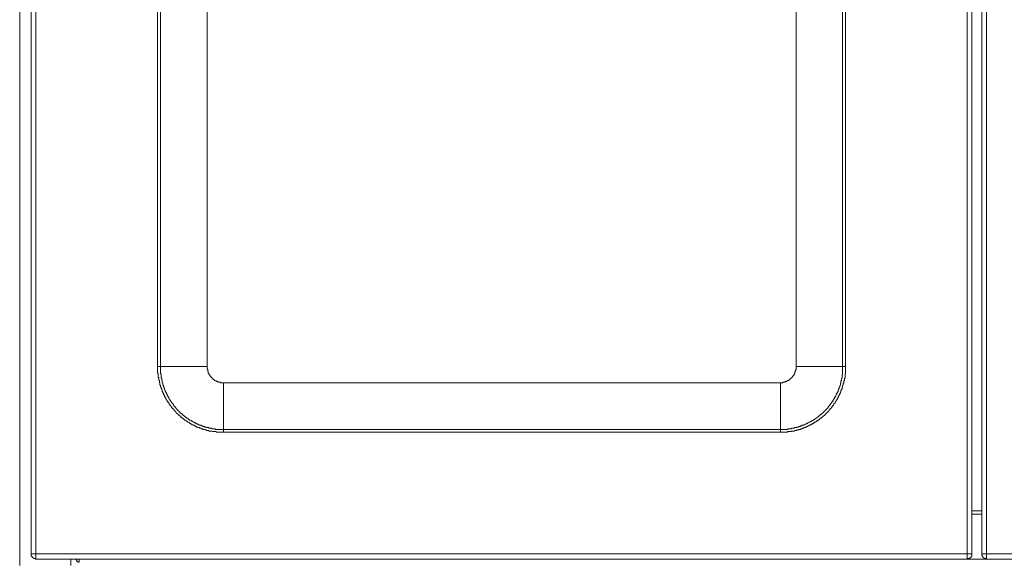
# Model space of a CAD drawing. Units: inches. Extents: x -1846 to 1319, y -1566 to 723.
# Drawn here: x -1288 to -980, y -1098 to -929 of the extents above; entities that cross this region are included whole.
import ezdxf

# ---------------------------------------------------------------- set-up
doc = ezdxf.new("R2010")
doc.units = ezdxf.units.IN
doc.header["$MEASUREMENT"] = 0
doc.layers.add('图层 1', color=7, linetype='Continuous')

msp = doc.modelspace()

# ---------------------------------------------------------------- linework, layer by layer
at = {"layer": '图层 1', "color": 7, "lineweight": 9}
for points in [[(-1288.01, -1099.89), (-1288.01, -419.36)], [(-987.49, -1096.25), (-987.49, -424.82)], [(-986.04, -424.82), (-986.04, -1096.25)], [(-1284.38, -1096.25), (-1284.38, -763.99)], [(-1282.93, -763.99), (-1282.93, -1096.25)], [(-992.04, -1096.25), (-992.04, -763.99)], [(-990.6, -763.99), (-990.6, -1096.25)], [(-1244.93, -1037.69), (-1244.93, -832.56)], [(-1244.01, -832.56), (-1244.01, -1037.69)], [(-1229.47, -832.56), (-1229.47, -1037.69)], [(-1045.49, -1037.69), (-1045.49, -832.56)], [(-1030.96, -1037.69), (-1030.96, -832.56)], [(-1030.04, -832.56), (-1030.04, -1037.69)], [(-1244.93, -1037.69), (-1244.93, -1037.87), (-1244.93, -1038.05), (-1244.93, -1038.23), (-1244.93, -1038.42), (-1244.93, -1038.59), (-1244.93, -1038.78), (-1244.93, -1038.96), (-1244.93, -1039.15), (-1244.93, -1039.32), (-1244.93, -1039.51), (-1244.93, -1039.69), (-1244.75, -1039.87), (-1244.75, -1040.05), (-1244.75, -1040.23), (-1244.75, -1040.41), (-1244.75, -1040.6), (-1244.75, -1040.78), (-1244.75, -1040.96), (-1244.75, -1041.15), (-1244.56, -1041.15), (-1244.56, -1041.33), (-1244.56, -1041.5), (-1244.56, -1041.69), (-1244.56, -1041.87), (-1244.56, -1042.05), (-1244.38, -1042.05), (-1244.38, -1042.23), (-1244.38, -1042.42), (-1244.38, -1042.6), (-1244.38, -1042.79), (-1244.2, -1042.79), (-1244.2, -1042.96), (-1244.2, -1043.14), (-1244.2, -1043.33), (-1244.2, -1043.52), (-1244.01, -1043.52), (-1244.01, -1043.69), (-1244.01, -1043.87), (-1244.01, -1044.06), (-1243.84, -1044.23), (-1243.84, -1044.42), (-1243.84, -1044.61), (-1243.65, -1044.61), (-1243.65, -1044.78), (-1243.65, -1044.96), (-1243.65, -1045.15), (-1243.47, -1045.15), (-1243.47, -1045.32), (-1243.47, -1045.51), (-1243.29, -1045.7), (-1243.29, -1045.87), (-1243.29, -1046.05), (-1243.11, -1046.05), (-1243.11, -1046.24), (-1243.11, -1046.43), (-1242.92, -1046.43), (-1242.92, -1046.61), (-1242.92, -1046.79), (-1242.75, -1046.79), (-1242.75, -1046.96), (-1242.75, -1047.15), (-1242.55, -1047.15), (-1242.55, -1047.33), (-1242.55, -1047.5), (-1242.38, -1047.5), (-1242.38, -1047.69), (-1242.38, -1047.88), (-1242.2, -1047.88), (-1242.2, -1048.05), (-1242, -1048.23), (-1242, -1048.43), (-1241.83, -1048.43), (-1241.83, -1048.6), (-1241.83, -1048.78), (-1241.66, -1048.78), (-1241.66, -1048.97), (-1241.47, -1049.14), (-1241.47, -1049.32), (-1241.29, -1049.32), (-1241.29, -1049.51), (-1241.11, -1049.51), (-1241.11, -1049.69), (-1241.11, -1049.87), (-1240.93, -1049.87), (-1240.93, -1050.06), (-1240.74, -1050.06), (-1240.74, -1050.23), (-1240.56, -1050.42), (-1240.37, -1050.6), (-1240.37, -1050.79), (-1240.2, -1050.79), (-1240.2, -1050.96), (-1240.01, -1050.96), (-1240.01, -1051.15), (-1239.84, -1051.15), (-1239.84, -1051.34), (-1239.66, -1051.34), (-1239.66, -1051.51), (-1239.48, -1051.69), (-1239.29, -1051.87), (-1239.12, -1052.06), (-1239.12, -1052.24), (-1238.93, -1052.24), (-1238.93, -1052.43), (-1238.73, -1052.43), (-1238.73, -1052.6), (-1238.56, -1052.6), (-1238.39, -1052.79), (-1238.2, -1052.97), (-1238.02, -1053.15), (-1237.84, -1053.15), (-1237.84, -1053.33), (-1237.64, -1053.33), (-1237.64, -1053.52), (-1237.47, -1053.52), (-1237.47, -1053.7), (-1237.3, -1053.7), (-1237.3, -1053.88), (-1237.11, -1053.88), (-1236.93, -1053.88), (-1236.93, -1054.05), (-1236.74, -1054.05), (-1236.74, -1054.24), (-1236.55, -1054.24), (-1236.55, -1054.43), (-1236.38, -1054.43), (-1236.21, -1054.43), (-1236.21, -1054.6), (-1236.01, -1054.6), (-1236.01, -1054.79), (-1235.84, -1054.79), (-1235.66, -1054.79), (-1235.66, -1054.97), (-1235.46, -1054.97), (-1235.46, -1055.15), (-1235.29, -1055.15), (-1235.12, -1055.15), (-1235.12, -1055.33), (-1234.92, -1055.33), (-1234.75, -1055.51), (-1234.57, -1055.51), (-1234.57, -1055.7), (-1234.37, -1055.7), (-1234.2, -1055.7), (-1234.2, -1055.88), (-1234.03, -1055.88), (-1233.83, -1055.88), (-1233.83, -1056.06), (-1233.66, -1056.06), (-1233.48, -1056.06), (-1233.48, -1056.24), (-1233.28, -1056.24), (-1233.11, -1056.24), (-1233.11, -1056.43), (-1232.93, -1056.43), (-1232.74, -1056.43), (-1232.74, -1056.61), (-1232.57, -1056.61), (-1232.38, -1056.61), (-1232.19, -1056.78), (-1232.02, -1056.78), (-1231.84, -1056.78), (-1231.84, -1056.97), (-1231.65, -1056.97), (-1231.48, -1056.97), (-1231.3, -1057.15), (-1231.1, -1057.15), (-1230.93, -1057.15), (-1230.75, -1057.34), (-1230.56, -1057.34), (-1230.39, -1057.34), (-1230.2, -1057.51), (-1230.01, -1057.51), (-1229.84, -1057.51), (-1229.66, -1057.51), (-1229.66, -1057.7), (-1229.47, -1057.7), (-1229.28, -1057.7), (-1229.1, -1057.7), (-1228.92, -1057.7), (-1228.92, -1057.88), (-1228.75, -1057.88), (-1228.55, -1057.88), (-1228.38, -1057.88), (-1228.21, -1057.88), (-1228.02, -1057.88), (-1227.83, -1058.06), (-1227.66, -1058.06), (-1227.48, -1058.06), (-1227.29, -1058.06), (-1227.12, -1058.06), (-1226.93, -1058.06), (-1226.74, -1058.06), (-1226.57, -1058.24), (-1226.39, -1058.24), (-1226.2, -1058.24), (-1226.03, -1058.24), (-1225.84, -1058.24), (-1225.65, -1058.24), (-1225.48, -1058.24), (-1225.3, -1058.24), (-1225.11, -1058.24), (-1224.94, -1058.24), (-1224.74, -1058.24), (-1224.56, -1058.24), (-1224.39, -1058.24)], [(-1244.93, -1037.69), (-1244.01, -1037.69)], [(-1244.01, -1037.69), (-1244.01, -1037.87), (-1244.01, -1038.05), (-1244.01, -1038.23), (-1244.01, -1038.42), (-1244.01, -1038.59), (-1244.01, -1038.78), (-1244.01, -1038.96), (-1244.01, -1039.15), (-1244.01, -1039.32), (-1244.01, -1039.51), (-1244.01, -1039.69), (-1244.01, -1039.87), (-1244.01, -1040.05), (-1243.84, -1040.05), (-1243.84, -1040.23), (-1243.84, -1040.41), (-1243.84, -1040.6), (-1243.84, -1040.78), (-1243.84, -1040.96), (-1243.84, -1041.15), (-1243.84, -1041.33), (-1243.65, -1041.33), (-1243.65, -1041.5), (-1243.65, -1041.69), (-1243.65, -1041.87), (-1243.65, -1042.05), (-1243.47, -1042.05), (-1243.47, -1042.23), (-1243.47, -1042.42), (-1243.47, -1042.6), (-1243.47, -1042.79), (-1243.29, -1042.96), (-1243.29, -1043.14), (-1243.29, -1043.33), (-1243.29, -1043.52), (-1243.11, -1043.52), (-1243.11, -1043.69), (-1243.11, -1043.87), (-1243.11, -1044.06), (-1242.92, -1044.06), (-1242.92, -1044.23), (-1242.92, -1044.42), (-1242.92, -1044.61), (-1242.75, -1044.61), (-1242.75, -1044.78), (-1242.75, -1044.96), (-1242.55, -1045.15), (-1242.55, -1045.32), (-1242.55, -1045.51), (-1242.38, -1045.51), (-1242.38, -1045.7), (-1242.38, -1045.87), (-1242.2, -1045.87), (-1242.2, -1046.05), (-1242.2, -1046.24), (-1242, -1046.24), (-1242, -1046.43), (-1242, -1046.61), (-1241.83, -1046.61), (-1241.83, -1046.79), (-1241.83, -1046.96), (-1241.66, -1046.96), (-1241.66, -1047.15), (-1241.66, -1047.33), (-1241.47, -1047.33), (-1241.47, -1047.5), (-1241.47, -1047.69), (-1241.29, -1047.69), (-1241.29, -1047.88), (-1241.11, -1048.05), (-1241.11, -1048.23), (-1240.93, -1048.23), (-1240.93, -1048.43), (-1240.93, -1048.6), (-1240.74, -1048.6), (-1240.74, -1048.78), (-1240.56, -1048.78), (-1240.56, -1048.97), (-1240.37, -1049.14), (-1240.37, -1049.32), (-1240.2, -1049.32), (-1240.2, -1049.51), (-1240.01, -1049.51), (-1240.01, -1049.69), (-1240.01, -1049.87), (-1239.84, -1049.87), (-1239.84, -1050.06), (-1239.66, -1050.06), (-1239.66, -1050.23), (-1239.48, -1050.23), (-1239.48, -1050.42), (-1239.29, -1050.6), (-1239.12, -1050.79), (-1239.12, -1050.96), (-1238.93, -1050.96), (-1238.93, -1051.15), (-1238.73, -1051.15), (-1238.73, -1051.34), (-1238.56, -1051.34), (-1238.56, -1051.51), (-1238.39, -1051.51), (-1238.39, -1051.69), (-1238.2, -1051.69), (-1238.2, -1051.87), (-1238.02, -1051.87), (-1238.02, -1052.06), (-1237.84, -1052.06), (-1237.84, -1052.24), (-1237.64, -1052.24), (-1237.64, -1052.43), (-1237.47, -1052.43), (-1237.3, -1052.6), (-1237.11, -1052.6), (-1237.11, -1052.79), (-1236.93, -1052.79), (-1236.93, -1052.97), (-1236.74, -1052.97), (-1236.74, -1053.15), (-1236.55, -1053.15), (-1236.55, -1053.33), (-1236.38, -1053.33), (-1236.21, -1053.52), (-1236.01, -1053.52), (-1236.01, -1053.7), (-1235.84, -1053.7), (-1235.84, -1053.88), (-1235.66, -1053.88), (-1235.46, -1053.88), (-1235.46, -1054.05), (-1235.29, -1054.05), (-1235.29, -1054.24), (-1235.12, -1054.24), (-1234.92, -1054.24), (-1234.92, -1054.43), (-1234.75, -1054.43), (-1234.57, -1054.6), (-1234.37, -1054.6), (-1234.37, -1054.79), (-1234.2, -1054.79), (-1234.03, -1054.79), (-1234.03, -1054.97), (-1233.83, -1054.97), (-1233.66, -1055.15), (-1233.48, -1055.15), (-1233.28, -1055.33), (-1233.11, -1055.33), (-1232.93, -1055.51), (-1232.74, -1055.51), (-1232.57, -1055.7), (-1232.38, -1055.7), (-1232.19, -1055.7), (-1232.19, -1055.88), (-1232.02, -1055.88), (-1231.84, -1055.88), (-1231.84, -1056.06), (-1231.65, -1056.06), (-1231.48, -1056.06), (-1231.3, -1056.06), (-1231.3, -1056.24), (-1231.1, -1056.24), (-1230.93, -1056.24), (-1230.75, -1056.43), (-1230.56, -1056.43), (-1230.39, -1056.43), (-1230.2, -1056.43), (-1230.2, -1056.61), (-1230.01, -1056.61), (-1229.84, -1056.61), (-1229.66, -1056.61), (-1229.66, -1056.78), (-1229.47, -1056.78), (-1229.28, -1056.78), (-1229.1, -1056.78), (-1228.92, -1056.78), (-1228.92, -1056.97), (-1228.75, -1056.97), (-1228.55, -1056.97), (-1228.38, -1056.97), (-1228.21, -1056.97), (-1228.02, -1056.97), (-1228.02, -1057.15), (-1227.83, -1057.15), (-1227.66, -1057.15), (-1227.48, -1057.15), (-1227.29, -1057.15), (-1227.12, -1057.15), (-1226.93, -1057.15), (-1226.93, -1057.34), (-1226.74, -1057.34), (-1226.57, -1057.34), (-1226.39, -1057.34), (-1226.2, -1057.34), (-1226.03, -1057.34), (-1225.84, -1057.34), (-1225.65, -1057.34), (-1225.48, -1057.34), (-1225.3, -1057.34), (-1225.11, -1057.34), (-1224.94, -1057.34), (-1224.74, -1057.34), (-1224.56, -1057.34), (-1224.39, -1057.34)], [(-1229.47, -1037.69), (-1244.01, -1037.69)], [(-1229.47, -1037.69), (-1229.47, -1037.87), (-1229.47, -1038.05), (-1229.47, -1038.23), (-1229.47, -1038.42), (-1229.47, -1038.59), (-1229.28, -1038.59), (-1229.28, -1038.78), (-1229.28, -1038.96), (-1229.28, -1039.15), (-1229.28, -1039.32), (-1229.1, -1039.32), (-1229.1, -1039.51), (-1229.1, -1039.69), (-1228.92, -1039.87), (-1228.92, -1040.05), (-1228.92, -1040.23), (-1228.75, -1040.23), (-1228.75, -1040.41), (-1228.55, -1040.41), (-1228.55, -1040.6), (-1228.55, -1040.78), (-1228.38, -1040.78), (-1228.38, -1040.96), (-1228.21, -1040.96), (-1228.21, -1041.15), (-1228.02, -1041.15), (-1228.02, -1041.33), (-1227.83, -1041.33), (-1227.83, -1041.5), (-1227.66, -1041.5), (-1227.66, -1041.69), (-1227.48, -1041.69), (-1227.48, -1041.87), (-1227.29, -1041.87), (-1227.12, -1041.87), (-1227.12, -1042.05), (-1226.93, -1042.05), (-1226.93, -1042.23), (-1226.74, -1042.23), (-1226.57, -1042.23), (-1226.57, -1042.42), (-1226.39, -1042.42), (-1226.2, -1042.42), (-1226.03, -1042.42), (-1226.03, -1042.6), (-1225.84, -1042.6), (-1225.65, -1042.6), (-1225.48, -1042.6), (-1225.3, -1042.6), (-1225.3, -1042.79), (-1225.11, -1042.79), (-1224.94, -1042.79), (-1224.74, -1042.79), (-1224.56, -1042.79), (-1224.39, -1042.79)], [(-1050.41, -1058.24), (-1050.23, -1058.24), (-1050.03, -1058.24), (-1049.85, -1058.24), (-1049.66, -1058.24), (-1049.49, -1058.24), (-1049.3, -1058.24), (-1049.14, -1058.24), (-1048.94, -1058.24), (-1048.77, -1058.24), (-1048.6, -1058.24), (-1048.4, -1058.24), (-1048.21, -1058.24), (-1048.21, -1058.06), (-1048.04, -1058.06), (-1047.85, -1058.06), (-1047.68, -1058.06), (-1047.49, -1058.06), (-1047.31, -1058.06), (-1047.12, -1058.06), (-1046.95, -1058.06), (-1046.95, -1057.88), (-1046.76, -1057.88), (-1046.59, -1057.88), (-1046.4, -1057.88), (-1046.22, -1057.88), (-1046.03, -1057.88), (-1046.03, -1057.7), (-1045.86, -1057.7), (-1045.67, -1057.7), (-1045.49, -1057.7), (-1045.31, -1057.7), (-1045.31, -1057.51), (-1045.13, -1057.51), (-1044.94, -1057.51), (-1044.77, -1057.51), (-1044.58, -1057.51), (-1044.58, -1057.34), (-1044.41, -1057.34), (-1044.21, -1057.34), (-1044.04, -1057.34), (-1044.04, -1057.15), (-1043.85, -1057.15), (-1043.67, -1057.15), (-1043.49, -1056.97), (-1043.31, -1056.97), (-1043.12, -1056.97), (-1043.12, -1056.78), (-1042.95, -1056.78), (-1042.78, -1056.78), (-1042.59, -1056.78), (-1042.59, -1056.61), (-1042.4, -1056.61), (-1042.22, -1056.61), (-1042.22, -1056.43), (-1042.03, -1056.43), (-1041.86, -1056.43), (-1041.86, -1056.24), (-1041.67, -1056.24), (-1041.49, -1056.24), (-1041.31, -1056.06), (-1041.13, -1056.06), (-1041.13, -1055.88), (-1040.94, -1055.88), (-1040.77, -1055.88), (-1040.77, -1055.7), (-1040.58, -1055.7), (-1040.4, -1055.7), (-1040.4, -1055.51), (-1040.22, -1055.51), (-1040.03, -1055.51), (-1040.03, -1055.33), (-1039.85, -1055.33), (-1039.67, -1055.15), (-1039.48, -1055.15), (-1039.48, -1054.97), (-1039.31, -1054.97), (-1039.13, -1054.79), (-1038.94, -1054.79), (-1038.94, -1054.6), (-1038.76, -1054.6), (-1038.59, -1054.43), (-1038.39, -1054.43), (-1038.39, -1054.24), (-1038.22, -1054.24), (-1038.22, -1054.05), (-1038.04, -1054.05), (-1037.86, -1053.88), (-1037.68, -1053.88), (-1037.68, -1053.7), (-1037.5, -1053.7), (-1037.5, -1053.52), (-1037.31, -1053.52), (-1037.31, -1053.33), (-1037.13, -1053.33), (-1036.95, -1053.15), (-1036.77, -1052.97), (-1036.58, -1052.97), (-1036.58, -1052.79), (-1036.4, -1052.79), (-1036.4, -1052.6), (-1036.21, -1052.6), (-1036.21, -1052.43), (-1036.04, -1052.43), (-1036.04, -1052.24), (-1035.86, -1052.24), (-1035.86, -1052.06), (-1035.67, -1052.06), (-1035.67, -1051.87), (-1035.49, -1051.87), (-1035.49, -1051.69), (-1035.32, -1051.69), (-1035.32, -1051.51), (-1035.13, -1051.34), (-1034.95, -1051.15), (-1034.95, -1050.96), (-1034.77, -1050.96), (-1034.77, -1050.79), (-1034.58, -1050.79), (-1034.58, -1050.6), (-1034.4, -1050.6), (-1034.4, -1050.42), (-1034.23, -1050.42), (-1034.23, -1050.23), (-1034.23, -1050.06), (-1034.03, -1050.06), (-1034.03, -1049.87), (-1033.86, -1049.87), (-1033.86, -1049.69), (-1033.68, -1049.51), (-1033.68, -1049.32), (-1033.49, -1049.32), (-1033.49, -1049.14), (-1033.31, -1049.14), (-1033.31, -1048.97), (-1033.31, -1048.78), (-1033.14, -1048.78), (-1033.14, -1048.6), (-1032.94, -1048.43), (-1032.94, -1048.23), (-1032.77, -1048.23), (-1032.77, -1048.05), (-1032.77, -1047.88), (-1032.59, -1047.88), (-1032.59, -1047.69), (-1032.59, -1047.5), (-1032.4, -1047.5), (-1032.4, -1047.33), (-1032.22, -1047.15), (-1032.22, -1046.96), (-1032.04, -1046.79), (-1032.04, -1046.61), (-1032.04, -1046.43), (-1031.85, -1046.43), (-1031.85, -1046.24), (-1031.85, -1046.05), (-1031.68, -1046.05), (-1031.68, -1045.87), (-1031.68, -1045.7), (-1031.5, -1045.7), (-1031.5, -1045.51), (-1031.5, -1045.32), (-1031.5, -1045.15), (-1031.31, -1045.15), (-1031.31, -1044.96), (-1031.31, -1044.78), (-1031.13, -1044.78), (-1031.13, -1044.61), (-1031.13, -1044.42), (-1031.13, -1044.23), (-1030.96, -1044.23), (-1030.96, -1044.06), (-1030.96, -1043.87), (-1030.96, -1043.69), (-1030.76, -1043.52), (-1030.76, -1043.33), (-1030.76, -1043.14), (-1030.76, -1042.96), (-1030.59, -1042.96), (-1030.59, -1042.79), (-1030.59, -1042.6), (-1030.59, -1042.42), (-1030.59, -1042.23), (-1030.4, -1042.23), (-1030.4, -1042.05), (-1030.4, -1041.87), (-1030.4, -1041.69), (-1030.4, -1041.5), (-1030.4, -1041.33), (-1030.22, -1041.33), (-1030.22, -1041.15), (-1030.22, -1040.96), (-1030.22, -1040.78), (-1030.22, -1040.6), (-1030.22, -1040.41), (-1030.22, -1040.23), (-1030.22, -1040.05), (-1030.04, -1040.05), (-1030.04, -1039.87), (-1030.04, -1039.69), (-1030.04, -1039.51), (-1030.04, -1039.32), (-1030.04, -1039.15), (-1030.04, -1038.96), (-1030.04, -1038.78), (-1030.04, -1038.59), (-1030.04, -1038.42), (-1030.04, -1038.23), (-1030.04, -1038.05), (-1030.04, -1037.87), (-1030.04, -1037.69)], [(-1050.41, -1057.34), (-1050.23, -1057.34), (-1050.03, -1057.34), (-1049.85, -1057.34), (-1049.66, -1057.34), (-1049.49, -1057.34), (-1049.3, -1057.34), (-1049.14, -1057.34), (-1048.94, -1057.34), (-1048.77, -1057.34), (-1048.6, -1057.34), (-1048.4, -1057.34), (-1048.21, -1057.34), (-1048.04, -1057.34), (-1048.04, -1057.15), (-1047.85, -1057.15), (-1047.68, -1057.15), (-1047.49, -1057.15), (-1047.31, -1057.15), (-1047.12, -1057.15), (-1046.95, -1057.15), (-1046.95, -1056.97), (-1046.76, -1056.97), (-1046.59, -1056.97), (-1046.4, -1056.97), (-1046.22, -1056.97), (-1046.03, -1056.97), (-1046.03, -1056.78), (-1045.86, -1056.78), (-1045.67, -1056.78), (-1045.49, -1056.78), (-1045.31, -1056.78), (-1045.31, -1056.61), (-1045.13, -1056.61), (-1044.94, -1056.61), (-1044.77, -1056.61), (-1044.77, -1056.43), (-1044.58, -1056.43), (-1044.41, -1056.43), (-1044.21, -1056.43), (-1044.04, -1056.24), (-1043.85, -1056.24), (-1043.67, -1056.24), (-1043.67, -1056.06), (-1043.49, -1056.06), (-1043.31, -1056.06), (-1043.12, -1056.06), (-1043.12, -1055.88), (-1042.95, -1055.88), (-1042.78, -1055.88), (-1042.78, -1055.7), (-1042.59, -1055.7), (-1042.4, -1055.7), (-1042.22, -1055.51), (-1042.03, -1055.51), (-1041.86, -1055.33), (-1041.67, -1055.33), (-1041.49, -1055.15), (-1041.31, -1055.15), (-1041.13, -1054.97), (-1040.94, -1054.97), (-1040.94, -1054.79), (-1040.77, -1054.79), (-1040.58, -1054.79), (-1040.58, -1054.6), (-1040.4, -1054.6), (-1040.22, -1054.6), (-1040.22, -1054.43), (-1040.03, -1054.43), (-1039.85, -1054.24), (-1039.67, -1054.24), (-1039.67, -1054.05), (-1039.48, -1054.05), (-1039.31, -1053.88), (-1039.13, -1053.88), (-1039.13, -1053.7), (-1038.94, -1053.7), (-1038.94, -1053.52), (-1038.76, -1053.52), (-1038.59, -1053.33), (-1038.39, -1053.33), (-1038.39, -1053.15), (-1038.22, -1053.15), (-1038.22, -1052.97), (-1038.04, -1052.97), (-1038.04, -1052.79), (-1037.86, -1052.79), (-1037.68, -1052.6), (-1037.5, -1052.6), (-1037.5, -1052.43), (-1037.31, -1052.43), (-1037.31, -1052.24), (-1037.13, -1052.24), (-1037.13, -1052.06), (-1036.95, -1052.06), (-1036.95, -1051.87), (-1036.77, -1051.87), (-1036.77, -1051.69), (-1036.58, -1051.69), (-1036.58, -1051.51), (-1036.4, -1051.51), (-1036.4, -1051.34), (-1036.21, -1051.34), (-1036.21, -1051.15), (-1036.04, -1051.15), (-1036.04, -1050.96), (-1035.86, -1050.96), (-1035.86, -1050.79), (-1035.67, -1050.79), (-1035.67, -1050.6), (-1035.49, -1050.6), (-1035.49, -1050.42), (-1035.49, -1050.23), (-1035.32, -1050.23), (-1035.32, -1050.06), (-1035.13, -1050.06), (-1035.13, -1049.87), (-1034.95, -1049.87), (-1034.95, -1049.69), (-1034.77, -1049.51), (-1034.77, -1049.32), (-1034.58, -1049.32), (-1034.58, -1049.14), (-1034.4, -1049.14), (-1034.4, -1048.97), (-1034.23, -1048.78), (-1034.23, -1048.6), (-1034.03, -1048.6), (-1034.03, -1048.43), (-1034.03, -1048.23), (-1033.86, -1048.23), (-1033.86, -1048.05), (-1033.68, -1048.05), (-1033.68, -1047.88), (-1033.68, -1047.69), (-1033.49, -1047.69), (-1033.49, -1047.5), (-1033.49, -1047.33), (-1033.31, -1047.33), (-1033.31, -1047.15), (-1033.14, -1046.96), (-1033.14, -1046.79), (-1032.94, -1046.61), (-1032.94, -1046.43), (-1032.77, -1046.24), (-1032.77, -1046.05), (-1032.59, -1045.87), (-1032.59, -1045.7), (-1032.4, -1045.51), (-1032.4, -1045.32), (-1032.4, -1045.15), (-1032.22, -1045.15), (-1032.22, -1044.96), (-1032.22, -1044.78), (-1032.04, -1044.61), (-1032.04, -1044.42), (-1032.04, -1044.23), (-1031.85, -1044.06), (-1031.85, -1043.87), (-1031.85, -1043.69), (-1031.68, -1043.52), (-1031.68, -1043.33), (-1031.68, -1043.14), (-1031.68, -1042.96), (-1031.5, -1042.96), (-1031.5, -1042.79), (-1031.5, -1042.6), (-1031.5, -1042.42), (-1031.5, -1042.23), (-1031.31, -1042.23), (-1031.31, -1042.05), (-1031.31, -1041.87), (-1031.31, -1041.69), (-1031.31, -1041.5), (-1031.13, -1041.33), (-1031.13, -1041.15), (-1031.13, -1040.96), (-1031.13, -1040.78), (-1031.13, -1040.6), (-1031.13, -1040.41), (-1031.13, -1040.23), (-1030.96, -1040.23), (-1030.96, -1040.05), (-1030.96, -1039.87), (-1030.96, -1039.69), (-1030.96, -1039.51), (-1030.96, -1039.32), (-1030.96, -1039.15), (-1030.96, -1038.96), (-1030.96, -1038.78), (-1030.96, -1038.59), (-1030.96, -1038.42), (-1030.96, -1038.23), (-1030.96, -1038.05), (-1030.96, -1037.87), (-1030.96, -1037.69)], [(-1050.41, -1042.79), (-1050.23, -1042.79), (-1050.03, -1042.79), (-1049.85, -1042.79), (-1049.66, -1042.79), (-1049.66, -1042.6), (-1049.49, -1042.6), (-1049.3, -1042.6), (-1049.14, -1042.6), (-1048.94, -1042.6), (-1048.94, -1042.42), (-1048.77, -1042.42), (-1048.6, -1042.42), (-1048.4, -1042.42), (-1048.4, -1042.23), (-1048.21, -1042.23), (-1048.04, -1042.23), (-1048.04, -1042.05), (-1047.85, -1042.05), (-1047.68, -1041.87), (-1047.49, -1041.87), (-1047.49, -1041.69), (-1047.31, -1041.69), (-1047.31, -1041.5), (-1047.12, -1041.5), (-1047.12, -1041.33), (-1046.95, -1041.33), (-1046.95, -1041.15), (-1046.76, -1041.15), (-1046.76, -1040.96), (-1046.59, -1040.96), (-1046.59, -1040.78), (-1046.4, -1040.78), (-1046.4, -1040.6), (-1046.22, -1040.41), (-1046.22, -1040.23), (-1046.03, -1040.23), (-1046.03, -1040.05), (-1046.03, -1039.87), (-1045.86, -1039.87), (-1045.86, -1039.69), (-1045.86, -1039.51), (-1045.86, -1039.32), (-1045.67, -1039.32), (-1045.67, -1039.15), (-1045.67, -1038.96), (-1045.67, -1038.78), (-1045.49, -1038.78), (-1045.49, -1038.59), (-1045.49, -1038.42), (-1045.49, -1038.23), (-1045.49, -1038.05), (-1045.49, -1037.87), (-1045.49, -1037.69)], [(-1030.96, -1037.69), (-1045.49, -1037.69)], [(-1030.96, -1037.69), (-1030.04, -1037.69)], [(-1224.39, -1042.79), (-1224.39, -1057.34)], [(-1224.39, -1042.79), (-1050.41, -1042.79)], [(-1050.41, -1042.79), (-1050.41, -1057.34)], [(-1224.39, -1057.34), (-1224.39, -1058.24)], [(-1224.39, -1057.34), (-1050.41, -1057.34)], [(-1050.41, -1057.34), (-1050.41, -1058.24)], [(-1050.41, -1058.24), (-1224.39, -1058.24)], [(-987.49, -1082.79), (-990.6, -1082.79)], [(-987.49, -1083.88), (-990.6, -1083.88)], [(-1284.38, -1096.25), (-1284.38, -1096.43), (-1284.38, -1096.6), (-1284.38, -1096.8), (-1284.38, -1096.98), (-1284.19, -1096.98), (-1284.19, -1097.16), (-1284.02, -1097.16), (-1284.02, -1097.34), (-1283.84, -1097.52), (-1283.65, -1097.52), (-1283.65, -1097.7), (-1283.48, -1097.7), (-1283.28, -1097.7), (-1283.1, -1097.7), (-1283.1, -1097.89), (-1282.93, -1097.89)], [(-1284.38, -1096.25), (-1282.93, -1096.25)], [(-1282.93, -1096.25), (-1282.93, -1097.89)], [(-1282.93, -1096.25), (-992.04, -1096.25)], [(-992.04, -1097.89), (-1282.93, -1097.89)], [(-1272.03, -1099.89), (-1272.03, -1097.89)], [(-1270.38, -1097.89), (-1270.38, -1098.07), (-1270.38, -1098.25), (-1270.2, -1098.25), (-1270.2, -1098.43), (-1270.2, -1098.61), (-1270.02, -1098.61), (-1269.84, -1098.61), (-1269.84, -1098.79), (-1269.65, -1098.79), (-1269.47, -1098.79)], [(-1269.47, -1097.89), (-1269.47, -1098.79)], [(-992.04, -1096.25), (-992.04, -1097.89)], [(-992.04, -1096.25), (-990.6, -1096.25)], [(-992.04, -1097.89), (-991.87, -1097.89), (-991.87, -1097.7), (-991.68, -1097.7), (-991.49, -1097.7), (-991.32, -1097.7), (-991.32, -1097.52), (-991.15, -1097.52), (-990.95, -1097.52), (-990.95, -1097.34), (-990.78, -1097.34), (-990.78, -1097.16), (-990.78, -1096.98), (-990.6, -1096.98), (-990.6, -1096.8), (-990.6, -1096.6), (-990.6, -1096.43), (-990.6, -1096.25)], [(-992.04, -1097.89), (-986.04, -1097.89)], [(-987.49, -1096.25), (-986.04, -1096.25)], [(-987.49, -1096.25), (-987.49, -1096.43), (-987.49, -1096.6), (-987.49, -1096.8), (-987.32, -1096.8), (-987.32, -1096.98), (-987.32, -1097.16), (-987.13, -1097.16), (-987.13, -1097.34), (-986.95, -1097.34), (-986.95, -1097.52), (-986.77, -1097.52), (-986.77, -1097.7), (-986.59, -1097.7), (-986.4, -1097.7), (-986.23, -1097.7), (-986.23, -1097.89), (-986.04, -1097.89)], [(-986.04, -1096.25), (-695.15, -1096.25)], [(-986.04, -1096.25), (-986.04, -1097.89)], [(-695.15, -1097.89), (-986.04, -1097.89)]]:
    msp.add_lwpolyline(points, dxfattribs=at)

doc.saveas('drawing.dxf')
